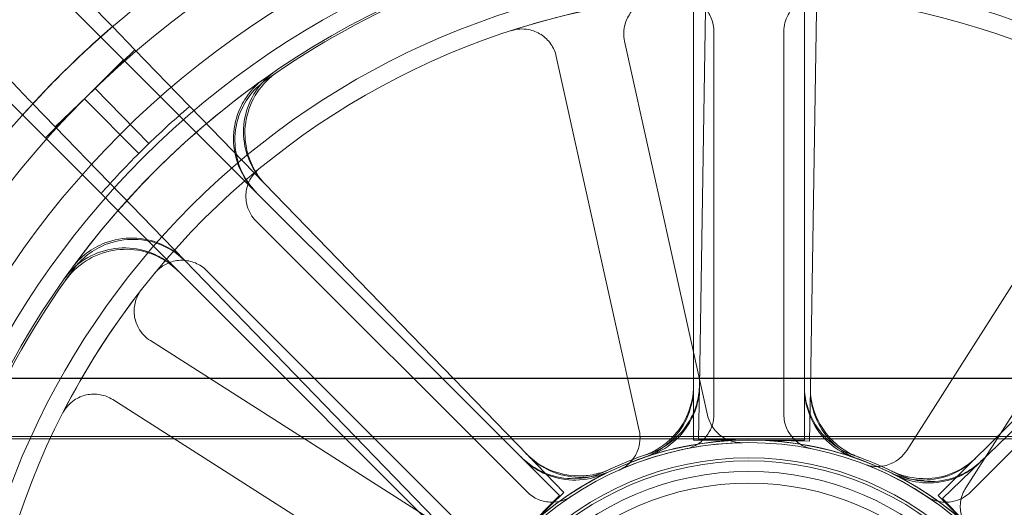
# Model space of a CAD drawing. Units: millimetres. Extents: x 591 to 7942, y 74 to 10351.
# Drawn here: x 2608 to 2650, y 5100 to 5121 of the extents above; entities that cross this region are included whole.
import ezdxf

# ---------------------------------------------------------------- set-up
doc = ezdxf.new("R2010")
doc.units = ezdxf.units.MM
doc.header["$LTSCALE"] = 38
for name, color, linetype, lineweight in [('Dimensions(Hillmar_metric)', 7, 'Continuous', 13), ('Hidden Edges(Hillmar_metric)', 7, 'Continuous', 18), ('Overlay [based on Phantom Lines(Hillmar_metric)]', 7, 'Continuous', 25), ('Symbols(Hillmar_metric)', 7, 'Continuous', 18), ('Visible Edges(Hillmar_metric)', 7, 'Continuous', 25)]:
    doc.layers.add(name, color=color, linetype=linetype, lineweight=lineweight)
doc.styles.add('Hillmar_metric_Dimensions', font='arial.ttf')
doc.dimstyles.new('DEFAULT-ISO-Method 1b-Hillmar_metric', dxfattribs={"dimscale": 38, "dimtxt": 2, "dimasz": 2.5, "dimexe": 1, "dimexo": 1, "dimgap": 0.25, "dimtad": 1, "dimtih": 1, "dimtoh": 1, "dimrnd": 1e-08, "dimdsep": 46, "dimtxsty": 'Hillmar_metric_Dimensions', "dimcen": 0.09, "dimdle": 8, "dimclrd": 7, "dimclre": 7, "dimclrt": 7, "dimazin": 2, "dimtfac": 0.75, "dimtmove": 0, "dimatfit": 3, "dimfxl": 1, "dimtolj": 1, "dimlwd": 9, "dimlwe": 9, "dimarcsym": 0})
doc.dimstyles.new('DEFAULT-ISO-Method 1b-Hillmar_metric$7', dxfattribs={"dimscale": 38, "dimtxt": 2, "dimasz": 2.5, "dimexe": 1, "dimexo": 1, "dimgap": 0.25, "dimtad": 1, "dimtih": 1, "dimtoh": 1, "dimrnd": 1e-08, "dimdsep": 46, "dimtxsty": 'Hillmar_metric_Dimensions', "dimcen": 0.09, "dimdle": 8, "dimclrd": 7, "dimclre": 7, "dimclrt": 7, "dimazin": 2, "dimtfac": 0.75, "dimtmove": 0, "dimatfit": 3, "dimfxl": 1, "dimtolj": 1, "dimlwd": 15, "dimlwe": 9, "dimarcsym": 0})

# ---------------------------------------------------------------- blocks, each defined once
blk = doc.blocks.new('*D24')
at = {"layer": 'Defpoints', "color": 0, "linetype": 'Continuous', "transparency": 16777216}
for p in [(2936.621, 5610.052), (2036.621, 4542.267), (2936.621, 4542.267)]:
    blk.add_point(p, dxfattribs=at)
at = {"layer": 'Dimensions(Hillmar_metric)', "color": 7, "linetype": 'Continuous', "lineweight": 9, "transparency": 16777216}
for p, q in [((2036.621, 4580.267), (2036.621, 5648.052)), ((2936.621, 4580.267), (2936.621, 5648.052)), ((2131.621, 5610.052), (2841.621, 5610.052))]:
    blk.add_line(p, q, dxfattribs=at)
at = {"layer": 'Dimensions(Hillmar_metric)', "color": 7, "linetype": 'Continuous', "transparency": 16777216}
for points in [[(2131.621, 5625.885), (2131.621, 5594.219), (2036.621, 5610.052)], [(2841.621, 5625.885), (2841.621, 5594.219), (2936.621, 5610.052)]]:
    blk.add_solid(points, dxfattribs=at)
at = {"layer": 'Dimensions(Hillmar_metric)', "color": 7, "linetype": 'Continuous', "lineweight": 13, "transparency": 16777216, "insert": (2486.621, 5658.874), "char_height": 76, "attachment_point": 5, "style": 'Hillmar_metric_Dimensions'}
blk.add_mtext('\\A1;900 MOUNT', dxfattribs=at)
blk = doc.blocks.new('*D25')
at = {"layer": 'Defpoints', "color": 0, "linetype": 'Continuous', "transparency": 16777216}
for p in [(2826.621, 5450.034), (2146.621, 5052.267), (2826.621, 5052.267)]:
    blk.add_point(p, dxfattribs=at)
at = {"layer": 'Dimensions(Hillmar_metric)', "color": 7, "linetype": 'Continuous', "lineweight": 9, "transparency": 16777216}
for p, q in [((2146.621, 5090.267), (2146.621, 5488.034)), ((2826.621, 5090.267), (2826.621, 5488.034)), ((2241.621, 5450.034), (2731.621, 5450.034))]:
    blk.add_line(p, q, dxfattribs=at)
at = {"layer": 'Dimensions(Hillmar_metric)', "color": 7, "linetype": 'Continuous', "transparency": 16777216}
for points in [[(2241.621, 5465.867), (2241.621, 5434.2), (2146.621, 5450.034)], [(2731.621, 5465.867), (2731.621, 5434.2), (2826.621, 5450.034)]]:
    blk.add_solid(points, dxfattribs=at)
at = {"layer": 'Dimensions(Hillmar_metric)', "color": 7, "linetype": 'Continuous', "lineweight": 13, "transparency": 16777216, "insert": (2486.621, 5498.856), "char_height": 76, "attachment_point": 5, "style": 'Hillmar_metric_Dimensions'}
blk.add_mtext('\\A1;680 MOUNT', dxfattribs=at)
blk = doc.blocks.new('*D27')
at = {"layer": 'Defpoints', "color": 0, "linetype": 'Continuous', "transparency": 16777216}
for p in [(1778.297, 5153.367), (2513.482, 5153.367), (2826.621, 4983.367)]:
    blk.add_point(p, dxfattribs=at)
at = {"layer": 'Dimensions(Hillmar_metric)', "color": 7, "linetype": 'Continuous', "lineweight": 9, "transparency": 16777216}
for p, q in [((1778.297, 5248.367), (1778.297, 5343.367)), ((2475.482, 5153.367), (1740.297, 5153.367)), ((1778.297, 5153.367), (1778.297, 5116.67)), ((1778.297, 4983.367), (1778.297, 5020.063)), ((2788.621, 4983.367), (1740.297, 4983.367)), ((1778.297, 4888.367), (1778.297, 4793.367))]:
    blk.add_line(p, q, dxfattribs=at)
at = {"layer": 'Dimensions(Hillmar_metric)', "color": 7, "linetype": 'Continuous', "transparency": 16777216}
for points in [[(1762.464, 5248.367), (1794.131, 5248.367), (1778.297, 5153.367)], [(1762.464, 4888.367), (1794.131, 4888.367), (1778.297, 4983.367)]]:
    blk.add_solid(points, dxfattribs=at)
at = {"layer": 'Dimensions(Hillmar_metric)', "color": 7, "linetype": 'Continuous', "lineweight": 13, "transparency": 16777216, "insert": (1778.297, 5068.367), "char_height": 76, "attachment_point": 5, "style": 'Hillmar_metric_Dimensions'}
blk.add_mtext('\\A1;170', dxfattribs=at)
blk = doc.blocks.new('*D32')
at = {"layer": 'Defpoints', "color": 0, "linetype": 'Continuous', "transparency": 16777216}
for p in [(2742.165, 5321.281), (2231.076, 5024.617), (2742.165, 5024.617)]:
    blk.add_point(p, dxfattribs=at)
at = {"layer": 'Dimensions(Hillmar_metric)', "color": 7, "linetype": 'Continuous', "lineweight": 9, "transparency": 16777216}
for p, q in [((2231.076, 5062.617), (2231.076, 5359.281)), ((2742.165, 5062.617), (2742.165, 5359.281)), ((2326.076, 5321.281), (2647.165, 5321.281))]:
    blk.add_line(p, q, dxfattribs=at)
at = {"layer": 'Dimensions(Hillmar_metric)', "color": 7, "linetype": 'Continuous', "transparency": 16777216}
for points in [[(2326.076, 5337.115), (2326.076, 5305.448), (2231.076, 5321.281)], [(2647.165, 5337.115), (2647.165, 5305.448), (2742.165, 5321.281)]]:
    blk.add_solid(points, dxfattribs=at)
at = {"layer": 'Dimensions(Hillmar_metric)', "color": 7, "linetype": 'Continuous', "lineweight": 13, "transparency": 16777216, "insert": (2486.621, 5369.585), "char_height": 76, "attachment_point": 5, "style": 'Hillmar_metric_Dimensions'}
blk.add_mtext('\\A1;511', dxfattribs=at)

msp = doc.modelspace()

# ---------------------------------------------------------------- linework, layer by layer
at = {"layer": 'Hidden Edges(Hillmar_metric)'}
for p, q in [((2637.075, 5103.21), (2637.075, 5153.367)), ((2641.825, 5153.367), (2641.825, 5103.21)), ((2590.194, 5141.981), (2631.341, 5100.835)), ((2647.559, 5100.835), (2688.706, 5141.981)), ((2627.982, 5097.476), (2586.835, 5138.623)), ((2637.333, 5105.498), (2637.592, 5121.686)), ((2642.341, 5121.61), (2642.082, 5105.422)), ((2612.187, 5120.931), (2613.148, 5119.939)), ((2637.95, 5120.723), (2637.95, 5104.305)), ((2640.95, 5104.305), (2640.95, 5120.723)), ((2637.68, 5104.276), (2634.125, 5120.304)), ((2613.148, 5119.939), (2611.442, 5118.286)), ((2613.148, 5119.939), (2615.444, 5117.568)), ((2631.196, 5119.655), (2634.751, 5103.626)), ((2610.982, 5117.834), (2612.662, 5119.514)), ((2611.442, 5118.286), (2609.736, 5116.634)), ((2611.442, 5118.286), (2613.738, 5115.916)), ((2609.736, 5116.634), (2608.775, 5117.627)), ((2609.303, 5116.155), (2610.982, 5117.834)), ((2613.316, 5115.501), (2610.982, 5117.834)), ((2615.444, 5117.568), (2615.497, 5117.513)), ((2618.695, 5114.211), (2615.497, 5117.513)), ((2612.032, 5114.264), (2609.736, 5116.634)), ((2655.03, 5116.62), (2646.21, 5102.772)), ((2648.74, 5101.161), (2657.56, 5115.008)), ((2612.085, 5114.209), (2612.032, 5114.264)), ((2612.085, 5114.209), (2615.283, 5110.907)), ((2618.695, 5114.211), (2629.959, 5102.581)), ((2649.359, 5102.27), (2660.99, 5113.534)), ((2629.948, 5100.99), (2618.338, 5112.6)), ((2660.561, 5112.6), (2648.952, 5100.99)), ((2626.547, 5099.276), (2615.283, 5110.907)), ((2616.217, 5110.479), (2627.826, 5098.869)), ((2627.656, 5098.657), (2613.809, 5107.477)), ((2637.333, 5105.498), (2637.297, 5103.246)), ((2642.046, 5103.17), (2642.082, 5105.422)), ((2612.197, 5104.947), (2626.045, 5096.127)), ((2606.621, 5103.37), (2661.621, 5103.37)), ((2606.621, 5103.271), (2661.621, 5103.271)), ((2639.45, 5103.21), (2637.075, 5103.21)), ((2637.297, 5103.246), (2639.671, 5103.208)), ((2641.825, 5103.21), (2639.45, 5103.21)), ((2639.671, 5103.208), (2642.046, 5103.17)), ((2631.525, 5100.963), (2629.959, 5102.581)), ((2649.359, 5102.27), (2647.742, 5100.703)), ((2631.341, 5100.835), (2629.661, 5099.155)), ((2629.819, 5099.311), (2631.525, 5100.963)), ((2649.238, 5099.155), (2647.559, 5100.835)), ((2647.742, 5100.703), (2649.394, 5098.997))]:
    msp.add_line(p, q, dxfattribs=at)
for radius in [75.442, 38.1, 38.1, 36.703, 35.934, 33.782, 33, 13.85, 13.843, 13.736, 13.081, 12.954, 12.5, 12]:
    msp.add_circle((2639.45, 5089.367), radius, dxfattribs=at)
for radius, start, end in [(76.2, 122.87097, 57.12903), (41.708, 90, 135), (41.708, 45, 90), (40.259, 90, 135), (40.259, 45, 90), (35.852, 99.7786, 125.2214), (35.852, 54.7786, 80.2214), (33, 97.0402, 107.97), (41.708, 135, 180), (35.934, 125.2463, 144.7537), (40.259, 135, 180), (36.959, 131.3158, 135), (36.959, 130.3984, 131.3158), (36.959, 135, 138.6842), (35.852, 143.8612, 144.7786), (35.852, 144.7786, 170.2214), (33, 142.0402, 152.97), (13.85, 70.9742, 109.0258), (13.736, 91.1488, 113.8614), (13.932, 108.9307, 116.0693), (13.932, 108.0134, 108.9307), (13.932, 63.9307, 71.0693), (13.736, 46.1488, 68.8614), (13.85, 115.9742, 154.0258), (13.85, 25.9742, 64.0258), (13.932, 63.0134, 63.9307)]:
    msp.add_arc((2639.45, 5089.367), radius, start, end, dxfattribs=at)
for points, knots in [([(2612.187, 5120.931), (2612.14, 5120.979), (2612.094, 5121.027), (2610.751, 5122.414), (2609.207, 5124.008), (2605.882, 5127.441), (2604.101, 5129.28), (2600.714, 5132.777), (2598.796, 5134.757), (2594.877, 5138.805), (2592.875, 5140.871), (2591.043, 5142.763)], [15.766713, 15.766713, 15.766713, 15.766713, 15.794929, 15.794929, 16.585401, 16.585401, 17.375874, 17.375874, 18.166089, 18.166089, 18.956305, 18.956305, 18.956305, 18.956305]), ([(2587.631, 5139.459), (2589.463, 5137.567), (2591.465, 5135.5), (2595.384, 5131.453), (2597.302, 5129.472), (2600.689, 5125.975), (2602.47, 5124.137), (2605.795, 5120.704), (2607.339, 5119.109), (2608.682, 5117.722), (2608.728, 5117.675), (2608.775, 5117.627)], [6.317152, 6.317152, 6.317152, 6.317152, 7.107367, 7.107367, 7.897583, 7.897583, 8.688055, 8.688055, 9.478527, 9.478527, 9.506743, 9.506743, 9.506743, 9.506743]), ([(2637.95, 5120.723), (2637.95, 5120.919), (2637.912, 5121.112), (2637.763, 5121.474), (2637.654, 5121.638), (2637.38, 5121.917), (2637.217, 5122.027), (2636.923, 5122.153), (2636.802, 5122.187), (2636.556, 5122.225), (2636.431, 5122.229), (2636.307, 5122.217)], [0, 0, 0, 0, 0.0586359, 0.0586359, 0.1172613, 0.1172613, 0.1758655, 0.1758655, 0.2132395, 0.2132395, 0.2506126, 0.2506126, 0.2506126, 0.2506126]), ([(2642.593, 5122.217), (2642.398, 5122.236), (2642.202, 5122.216), (2641.828, 5122.103), (2641.654, 5122.01), (2641.351, 5121.764), (2641.225, 5121.612), (2641.073, 5121.331), (2641.027, 5121.214), (2640.965, 5120.972), (2640.95, 5120.848), (2640.95, 5120.723)], [0, 0, 0, 0, 0.0585775, 0.0585775, 0.1171619, 0.1171619, 0.1757659, 0.1757659, 0.2131869, 0.2131869, 0.2506093, 0.2506093, 0.2506093, 0.2506093]), ([(2635.405, 5122.118), (2635.211, 5122.094), (2635.024, 5122.033), (2634.684, 5121.841), (2634.534, 5121.713), (2634.292, 5121.407), (2634.201, 5121.231), (2634.113, 5120.924), (2634.094, 5120.8), (2634.086, 5120.551), (2634.098, 5120.426), (2634.125, 5120.304)], [0, 0, 0, 0, 0.0585775, 0.0585775, 0.1171619, 0.1171619, 0.1757659, 0.1757659, 0.2131869, 0.2131869, 0.2506093, 0.2506093, 0.2506093, 0.2506093]), ([(2631.196, 5119.655), (2631.154, 5119.845), (2631.074, 5120.026), (2630.851, 5120.347), (2630.709, 5120.484), (2630.381, 5120.696), (2630.198, 5120.769), (2629.884, 5120.828), (2629.759, 5120.835), (2629.51, 5120.819), (2629.387, 5120.796), (2629.269, 5120.757)], [0, 0, 0, 0, 0.0586359, 0.0586359, 0.1172613, 0.1172613, 0.1758655, 0.1758655, 0.2132395, 0.2132395, 0.2506126, 0.2506126, 0.2506126, 0.2506126]), ([(2619.185, 5119.042), (2618.844, 5118.809), (2618.551, 5118.511), (2618.096, 5117.821), (2617.939, 5117.434), (2617.78, 5116.623), (2617.781, 5116.205), (2617.921, 5115.502), (2618.023, 5115.214), (2618.305, 5114.677), (2618.484, 5114.429), (2618.695, 5114.211)], [0, 0, 0, 0, 0.1240252, 0.1240252, 0.2480512, 0.2480512, 0.3720815, 0.3720815, 0.4631719, 0.4631719, 0.5542629, 0.5542629, 0.5542629, 0.5542629]), ([(2619.244, 5118.983), (2618.903, 5118.75), (2618.61, 5118.452), (2618.155, 5117.762), (2617.997, 5117.375), (2617.838, 5116.564), (2617.839, 5116.147), (2617.979, 5115.443), (2618.08, 5115.155), (2618.363, 5114.617), (2618.542, 5114.369), (2618.753, 5114.151)], [0, 0, 0, 0, 0.1240252, 0.1240252, 0.2480512, 0.2480512, 0.3720815, 0.3720815, 0.4632411, 0.4632411, 0.5544011, 0.5544011, 0.5544011, 0.5544011]), ([(2618.3, 5113.876), (2618.007, 5114.168), (2617.775, 5114.515), (2617.456, 5115.278), (2617.373, 5115.687), (2617.367, 5116.513), (2617.445, 5116.923), (2617.713, 5117.589), (2617.866, 5117.852), (2618.243, 5118.329), (2618.464, 5118.539), (2618.712, 5118.714)], [0, 0, 0, 0, 0.124039, 0.124039, 0.2480755, 0.2480755, 0.372107, 0.372107, 0.4631854, 0.4631854, 0.5542637, 0.5542637, 0.5542637, 0.5542637]), ([(2618.359, 5113.817), (2618.066, 5114.109), (2617.834, 5114.456), (2617.515, 5115.219), (2617.432, 5115.627), (2617.426, 5116.454), (2617.504, 5116.864), (2617.772, 5117.53), (2617.926, 5117.794), (2618.303, 5118.27), (2618.524, 5118.48), (2618.773, 5118.655)], [0, 0, 0, 0, 0.124039, 0.124039, 0.2480755, 0.2480755, 0.372107, 0.372107, 0.4632546, 0.4632546, 0.5544019, 0.5544019, 0.5544019, 0.5544019]), ([(2618.444, 5114.818), (2618.293, 5114.693), (2618.168, 5114.541), (2617.984, 5114.197), (2617.926, 5114.008), (2617.887, 5113.619), (2617.905, 5113.423), (2617.996, 5113.116), (2618.046, 5113.001), (2618.173, 5112.787), (2618.25, 5112.688), (2618.338, 5112.6)], [0, 0, 0, 0, 0.0585775, 0.0585775, 0.1171619, 0.1171619, 0.1757659, 0.1757659, 0.2131869, 0.2131869, 0.2506093, 0.2506093, 0.2506093, 0.2506093]), ([(2615.283, 5110.907), (2614.995, 5111.204), (2614.652, 5111.442), (2613.895, 5111.773), (2613.487, 5111.863), (2612.66, 5111.881), (2612.249, 5111.81), (2611.58, 5111.553), (2611.314, 5111.404), (2610.831, 5111.035), (2610.618, 5110.817), (2610.439, 5110.572)], [0, 0, 0, 0, 0.124039, 0.124039, 0.2480755, 0.2480755, 0.372107, 0.372107, 0.4631854, 0.4631854, 0.5542637, 0.5542637, 0.5542637, 0.5542637]), ([(2615.341, 5110.847), (2615.053, 5111.144), (2614.71, 5111.382), (2613.953, 5111.713), (2613.545, 5111.803), (2612.718, 5111.821), (2612.307, 5111.75), (2611.638, 5111.493), (2611.371, 5111.344), (2610.889, 5110.974), (2610.675, 5110.756), (2610.496, 5110.51)], [0, 0, 0, 0, 0.124039, 0.124039, 0.2480755, 0.2480755, 0.372107, 0.372107, 0.4632546, 0.4632546, 0.5544019, 0.5544019, 0.5544019, 0.5544019]), ([(2610.103, 5110.104), (2610.342, 5110.442), (2610.644, 5110.73), (2611.342, 5111.173), (2611.731, 5111.325), (2612.545, 5111.47), (2612.962, 5111.463), (2613.663, 5111.311), (2613.949, 5111.205), (2614.482, 5110.915), (2614.726, 5110.732), (2614.941, 5110.517)], [0, 0, 0, 0, 0.1240252, 0.1240252, 0.2480512, 0.2480512, 0.3720815, 0.3720815, 0.4631719, 0.4631719, 0.5542629, 0.5542629, 0.5542629, 0.5542629]), ([(2610.161, 5110.044), (2610.4, 5110.382), (2610.702, 5110.67), (2611.399, 5111.114), (2611.788, 5111.265), (2612.602, 5111.411), (2613.02, 5111.404), (2613.721, 5111.253), (2614.007, 5111.146), (2614.541, 5110.856), (2614.785, 5110.673), (2615, 5110.458)], [0, 0, 0, 0, 0.1240252, 0.1240252, 0.2480512, 0.2480512, 0.3720815, 0.3720815, 0.4632411, 0.4632411, 0.5544011, 0.5544011, 0.5544011, 0.5544011]), ([(2616.217, 5110.479), (2616.079, 5110.617), (2615.915, 5110.727), (2615.554, 5110.877), (2615.361, 5110.917), (2614.97, 5110.919), (2614.776, 5110.882), (2614.48, 5110.763), (2614.37, 5110.702), (2614.169, 5110.555), (2614.078, 5110.469), (2613.999, 5110.373)], [0, 0, 0, 0, 0.0586359, 0.0586359, 0.1172613, 0.1172613, 0.1758655, 0.1758655, 0.2132395, 0.2132395, 0.2506126, 0.2506126, 0.2506126, 0.2506126]), ([(2613.431, 5109.666), (2613.311, 5109.512), (2613.222, 5109.336), (2613.117, 5108.96), (2613.101, 5108.763), (2613.147, 5108.375), (2613.207, 5108.187), (2613.362, 5107.907), (2613.436, 5107.806), (2613.607, 5107.624), (2613.703, 5107.544), (2613.809, 5107.477)], [0, 0, 0, 0, 0.0585775, 0.0585775, 0.1171619, 0.1171619, 0.1757659, 0.1757659, 0.2131869, 0.2131869, 0.2506093, 0.2506093, 0.2506093, 0.2506093]), ([(2637.075, 5105.549), (2637.075, 5105.135), (2636.994, 5104.726), (2636.68, 5103.961), (2636.45, 5103.613), (2635.988, 5103.144), (2635.797, 5102.991), (2635.383, 5102.73), (2635.161, 5102.625), (2634.93, 5102.545)], [0, 0, 0, 0, 0.1240397, 0.1240397, 0.2480766, 0.2480766, 0.3214289, 0.3214289, 0.3947805, 0.3947805, 0.3947805, 0.3947805]), ([(2637.075, 5105.462), (2637.075, 5105.048), (2636.994, 5104.639), (2636.68, 5103.874), (2636.45, 5103.525), (2635.989, 5103.058), (2635.798, 5102.905), (2635.386, 5102.645), (2635.165, 5102.539), (2634.935, 5102.46)], [0, 0, 0, 0, 0.1240397, 0.1240397, 0.2480766, 0.2480766, 0.3211645, 0.3211645, 0.3942518, 0.3942518, 0.3942518, 0.3942518]), ([(2635.142, 5102.616), (2635.535, 5102.744), (2635.899, 5102.947), (2636.53, 5103.482), (2636.789, 5103.809), (2637.092, 5104.393), (2637.179, 5104.623), (2637.298, 5105.097), (2637.33, 5105.34), (2637.334, 5105.585)], [0, 0, 0, 0, 0.1240268, 0.1240268, 0.248059, 0.248059, 0.3214193, 0.3214193, 0.39478, 0.39478, 0.39478, 0.39478]), ([(2635.145, 5102.531), (2635.538, 5102.659), (2635.902, 5102.863), (2636.532, 5103.399), (2636.791, 5103.726), (2637.092, 5104.31), (2637.178, 5104.539), (2637.297, 5105.012), (2637.329, 5105.254), (2637.333, 5105.498)], [0, 0, 0, 0, 0.1240268, 0.1240268, 0.248059, 0.248059, 0.3211549, 0.3211549, 0.3942513, 0.3942513, 0.3942513, 0.3942513]), ([(2643.97, 5102.545), (2643.579, 5102.679), (2643.218, 5102.889), (2642.596, 5103.434), (2642.341, 5103.764), (2642.048, 5104.354), (2641.965, 5104.584), (2641.853, 5105.06), (2641.825, 5105.304), (2641.825, 5105.549)], [0, 0, 0, 0, 0.1240268, 0.1240268, 0.248059, 0.248059, 0.3214193, 0.3214193, 0.39478, 0.39478, 0.39478, 0.39478]), ([(2643.965, 5102.46), (2643.574, 5102.595), (2643.213, 5102.805), (2642.592, 5103.351), (2642.338, 5103.682), (2642.047, 5104.271), (2641.964, 5104.501), (2641.853, 5104.975), (2641.825, 5105.218), (2641.825, 5105.462)], [0, 0, 0, 0, 0.1240268, 0.1240268, 0.248059, 0.248059, 0.3211549, 0.3211549, 0.3942513, 0.3942513, 0.3942513, 0.3942513]), ([(2642.082, 5105.422), (2642.076, 5105.008), (2642.15, 5104.597), (2642.451, 5103.827), (2642.676, 5103.476), (2643.13, 5103.001), (2643.318, 5102.844), (2643.726, 5102.578), (2643.945, 5102.469), (2644.174, 5102.386)], [0, 0, 0, 0, 0.1240397, 0.1240397, 0.2480766, 0.2480766, 0.3211645, 0.3211645, 0.3942518, 0.3942518, 0.3942518, 0.3942518]), ([(2642.084, 5105.509), (2642.077, 5105.095), (2642.151, 5104.684), (2642.453, 5103.915), (2642.677, 5103.563), (2643.132, 5103.087), (2643.321, 5102.93), (2643.731, 5102.664), (2643.95, 5102.554), (2644.18, 5102.471)], [0, 0, 0, 0, 0.1240397, 0.1240397, 0.2480766, 0.2480766, 0.3214289, 0.3214289, 0.3947805, 0.3947805, 0.3947805, 0.3947805]), ([(2612.197, 5104.947), (2612.032, 5105.052), (2611.848, 5105.124), (2611.464, 5105.193), (2611.266, 5105.19), (2610.884, 5105.108), (2610.703, 5105.03), (2610.439, 5104.849), (2610.346, 5104.766), (2610.181, 5104.578), (2610.111, 5104.475), (2610.054, 5104.364)], [0, 0, 0, 0, 0.0586359, 0.0586359, 0.1172613, 0.1172613, 0.1758655, 0.1758655, 0.2132395, 0.2132395, 0.2506126, 0.2506126, 0.2506126, 0.2506126]), ([(2636.745, 5102.834), (2636.937, 5102.872), (2637.119, 5102.948), (2637.444, 5103.164), (2637.584, 5103.303), (2637.776, 5103.589), (2637.841, 5103.724), (2637.928, 5104.008), (2637.95, 5104.156), (2637.95, 5104.305)], [0, 0, 0, 0, 0.0585807, 0.0585807, 0.1171794, 0.1171794, 0.1618237, 0.1618237, 0.2064707, 0.2064707, 0.2064707, 0.2064707]), ([(2637.68, 5104.276), (2637.722, 5104.085), (2637.801, 5103.904), (2638.024, 5103.583), (2638.166, 5103.446), (2638.455, 5103.259), (2638.592, 5103.198), (2638.878, 5103.116), (2639.026, 5103.097), (2639.174, 5103.1)], [0, 0, 0, 0, 0.058637, 0.058637, 0.117263, 0.117263, 0.1618699, 0.1618699, 0.2064732, 0.2064732, 0.2064732, 0.2064732]), ([(2640.95, 5104.305), (2640.95, 5104.11), (2640.988, 5103.916), (2641.136, 5103.554), (2641.245, 5103.39), (2641.487, 5103.145), (2641.607, 5103.055), (2641.868, 5102.914), (2642.009, 5102.863), (2642.155, 5102.834)], [0, 0, 0, 0, 0.058637, 0.058637, 0.117263, 0.117263, 0.1618699, 0.1618699, 0.2064732, 0.2064732, 0.2064732, 0.2064732]), ([(2633.893, 5101.929), (2634.072, 5102.008), (2634.233, 5102.121), (2634.504, 5102.403), (2634.61, 5102.569), (2634.737, 5102.889), (2634.77, 5103.035), (2634.794, 5103.331), (2634.783, 5103.481), (2634.751, 5103.626)], [0, 0, 0, 0, 0.0585807, 0.0585807, 0.1171794, 0.1171794, 0.1618237, 0.1618237, 0.2064707, 0.2064707, 0.2064707, 0.2064707]), ([(2633.327, 5101.882), (2632.956, 5101.7), (2632.553, 5101.592), (2631.728, 5101.538), (2631.314, 5101.592), (2630.69, 5101.801), (2630.468, 5101.906), (2630.052, 5102.163), (2629.86, 5102.316), (2629.687, 5102.489)], [0, 0, 0, 0, 0.1240268, 0.1240268, 0.248059, 0.248059, 0.3214193, 0.3214193, 0.39478, 0.39478, 0.39478, 0.39478]), ([(2633.384, 5101.818), (2633.013, 5101.637), (2632.609, 5101.53), (2631.784, 5101.477), (2631.37, 5101.531), (2630.747, 5101.742), (2630.526, 5101.846), (2630.112, 5102.103), (2629.921, 5102.255), (2629.748, 5102.427)], [0, 0, 0, 0, 0.1240268, 0.1240268, 0.248059, 0.248059, 0.3211549, 0.3211549, 0.3942513, 0.3942513, 0.3942513, 0.3942513]), ([(2629.898, 5102.643), (2630.186, 5102.346), (2630.529, 5102.108), (2631.286, 5101.777), (2631.694, 5101.687), (2632.352, 5101.672), (2632.596, 5101.695), (2633.075, 5101.796), (2633.307, 5101.874), (2633.528, 5101.978)], [0, 0, 0, 0, 0.1240397, 0.1240397, 0.2480766, 0.2480766, 0.3214289, 0.3214289, 0.3947805, 0.3947805, 0.3947805, 0.3947805]), ([(2629.959, 5102.581), (2630.246, 5102.284), (2630.589, 5102.046), (2631.347, 5101.714), (2631.755, 5101.624), (2632.412, 5101.61), (2632.655, 5101.632), (2633.132, 5101.733), (2633.364, 5101.81), (2633.584, 5101.913)], [0, 0, 0, 0, 0.1240397, 0.1240397, 0.2480766, 0.2480766, 0.3211645, 0.3211645, 0.3942518, 0.3942518, 0.3942518, 0.3942518]), ([(2644.403, 5102.179), (2644.586, 5102.108), (2644.78, 5102.074), (2645.17, 5102.082), (2645.363, 5102.124), (2645.678, 5102.261), (2645.805, 5102.34), (2646.032, 5102.534), (2646.13, 5102.647), (2646.21, 5102.772)], [0, 0, 0, 0, 0.0585807, 0.0585807, 0.1171794, 0.1171794, 0.1618237, 0.1618237, 0.2064707, 0.2064707, 0.2064707, 0.2064707]), ([(2649.151, 5102.427), (2648.859, 5102.135), (2648.512, 5101.902), (2647.749, 5101.583), (2647.34, 5101.5), (2646.683, 5101.495), (2646.44, 5101.522), (2645.965, 5101.63), (2645.735, 5101.711), (2645.516, 5101.818)], [0, 0, 0, 0, 0.1240397, 0.1240397, 0.2480766, 0.2480766, 0.3211645, 0.3211645, 0.3942518, 0.3942518, 0.3942518, 0.3942518]), ([(2649.213, 5102.489), (2648.92, 5102.196), (2648.574, 5101.964), (2647.811, 5101.645), (2647.402, 5101.561), (2646.744, 5101.557), (2646.5, 5101.584), (2646.023, 5101.692), (2645.792, 5101.774), (2645.572, 5101.882)], [0, 0, 0, 0, 0.1240397, 0.1240397, 0.2480766, 0.2480766, 0.3214289, 0.3214289, 0.3947805, 0.3947805, 0.3947805, 0.3947805]), ([(2645.714, 5101.719), (2646.083, 5101.532), (2646.485, 5101.419), (2647.309, 5101.353), (2647.723, 5101.401), (2648.349, 5101.601), (2648.572, 5101.701), (2648.99, 5101.952), (2649.184, 5102.1), (2649.359, 5102.27)], [0, 0, 0, 0, 0.1240268, 0.1240268, 0.248059, 0.248059, 0.3211549, 0.3211549, 0.3942513, 0.3942513, 0.3942513, 0.3942513]), ([(2645.772, 5101.782), (2646.14, 5101.594), (2646.542, 5101.48), (2647.366, 5101.413), (2647.781, 5101.46), (2648.408, 5101.66), (2648.631, 5101.76), (2649.051, 5102.011), (2649.246, 5102.16), (2649.422, 5102.331)], [0, 0, 0, 0, 0.1240268, 0.1240268, 0.248059, 0.248059, 0.3214193, 0.3214193, 0.39478, 0.39478, 0.39478, 0.39478]), ([(2648.74, 5101.161), (2648.635, 5100.996), (2648.563, 5100.812), (2648.494, 5100.427), (2648.498, 5100.23), (2648.57, 5099.893), (2648.623, 5099.754), (2648.767, 5099.494), (2648.859, 5099.375), (2648.966, 5099.272)], [0, 0, 0, 0, 0.058637, 0.058637, 0.117263, 0.117263, 0.1618699, 0.1618699, 0.2064732, 0.2064732, 0.2064732, 0.2064732]), ([(2629.948, 5100.99), (2630.086, 5100.852), (2630.25, 5100.742), (2630.61, 5100.592), (2630.804, 5100.552), (2631.148, 5100.55), (2631.296, 5100.571), (2631.581, 5100.656), (2631.716, 5100.72), (2631.84, 5100.802)], [0, 0, 0, 0, 0.058637, 0.058637, 0.117263, 0.117263, 0.1618699, 0.1618699, 0.2064732, 0.2064732, 0.2064732, 0.2064732]), ([(2647.06, 5100.802), (2647.223, 5100.694), (2647.405, 5100.618), (2647.788, 5100.542), (2647.985, 5100.541), (2648.323, 5100.607), (2648.464, 5100.657), (2648.727, 5100.796), (2648.847, 5100.885), (2648.952, 5100.99)], [0, 0, 0, 0, 0.0585807, 0.0585807, 0.1171794, 0.1171794, 0.1618237, 0.1618237, 0.2064707, 0.2064707, 0.2064707, 0.2064707])]:
    msp.add_open_spline(points, degree=3, knots=knots, dxfattribs=at)
for points in [[(2610.434, 5119.328), (2610.989, 5119.865), (2611.574, 5120.402), (2612.187, 5120.931)], [(2611.685, 5120.491), (2611.081, 5119.952), (2610.504, 5119.406), (2609.958, 5118.859)], [(2609.958, 5118.859), (2609.411, 5118.313), (2608.865, 5117.736), (2608.326, 5117.132)], [(2608.775, 5117.627), (2609.166, 5118.052), (2609.561, 5118.463), (2609.958, 5118.859)]]:
    msp.add_open_spline(points, degree=3, dxfattribs=at)
at = {"layer": 'Overlay [based on Phantom Lines(Hillmar_metric)]'}
msp.add_line((2606.621, 5105.867), (2661.621, 5105.867), dxfattribs=at)
msp.add_line((2606.621, 5105.867), (2661.621, 5105.867), dxfattribs=at)
msp.add_line((2606.621, 5105.867), (2661.621, 5105.867), dxfattribs=at)
at = {"layer": 'Visible Edges(Hillmar_metric)'}
msp.add_line((2606.621, 5105.867), (2661.621, 5105.867), dxfattribs=at)

# ---------------------------------------------------------------- dimensions: what is measured, and where the dimension line sits
at = {"layer": 'Dimensions(Hillmar_metric)', "color": 7, "linetype": 'Continuous', "lineweight": 13}
for base, p1, p2, picture, middle in [((2936.621, 5610.052), (2036.621, 4542.267), (2936.621, 4542.267), '*D24', (2486.621, 5610.052)), ((2826.621, 5450.034), (2146.621, 5052.267), (2826.621, 5052.267), '*D25', (2486.621, 5450.034))]:
    dim = msp.add_linear_dim(base=base, p1=p1, p2=p2, angle=180, text='<> MOUNT', dimstyle='DEFAULT-ISO-Method 1b-Hillmar_metric', override={"dimgap": 0.25, "dimtih": 0, "dimtoh": 0, "dimdec": 2, "dimtol": 0, "dimlim": 0, "dimtp": 0, "dimtm": 0, "dimtdec": 2, "dimtofl": 0, "dimatfit": 1}, dxfattribs=at)
    dim.commit()
    dim.dimension.update_dxf_attribs({"geometry": picture, "text_midpoint": middle, "dimtype": 160})
for base, p1, p2, angle, override, picture, middle in [((2742.165, 5321.281), (2231.076, 5024.617), (2742.165, 5024.617), 180, {"dimgap": 0.25, "dimtih": 0, "dimtoh": 0, "dimdec": 0, "dimtol": 0, "dimlim": 0, "dimtp": 0, "dimtm": 0, "dimtdec": 2, "dimtofl": 0, "dimatfit": 1}, '*D32', (2486.621, 5321.281)), ((1778.297, 5153.367), (2826.621, 4983.367), (2513.482, 5153.367), 270, {"dimgap": 0.25, "dimdec": 2, "dimtol": 0, "dimlim": 0, "dimtp": 0, "dimtm": 0, "dimtdec": 2, "dimtofl": 1, "dimatfit": 1}, '*D27', (1778.297, 5068.367))]:
    dim = msp.add_linear_dim(base=base, p1=p1, p2=p2, angle=angle, dimstyle='DEFAULT-ISO-Method 1b-Hillmar_metric', override=override, dxfattribs=at)
    dim.commit()
    dim.dimension.update_dxf_attribs({"geometry": picture, "text_midpoint": middle, "dimtype": 160})

# ---------------------------------------------------------------- leaders
at = {"layer": 'Symbols(Hillmar_metric)', "color": 7, "linetype": 'Continuous', "lineweight": 18, "annotation_type": 0, "has_hookline": 1, "hookline_direction": 0, "text_width": 1060.906}
msp.add_leader([(2416.965, 4983.79), (3007.726, 5428.891), (3102.726, 5428.891)], dimstyle='DEFAULT-ISO-Method 1b-Hillmar_metric$7', override={"dimtad": 0}, dxfattribs=at)

doc.saveas('drawing.dxf')
